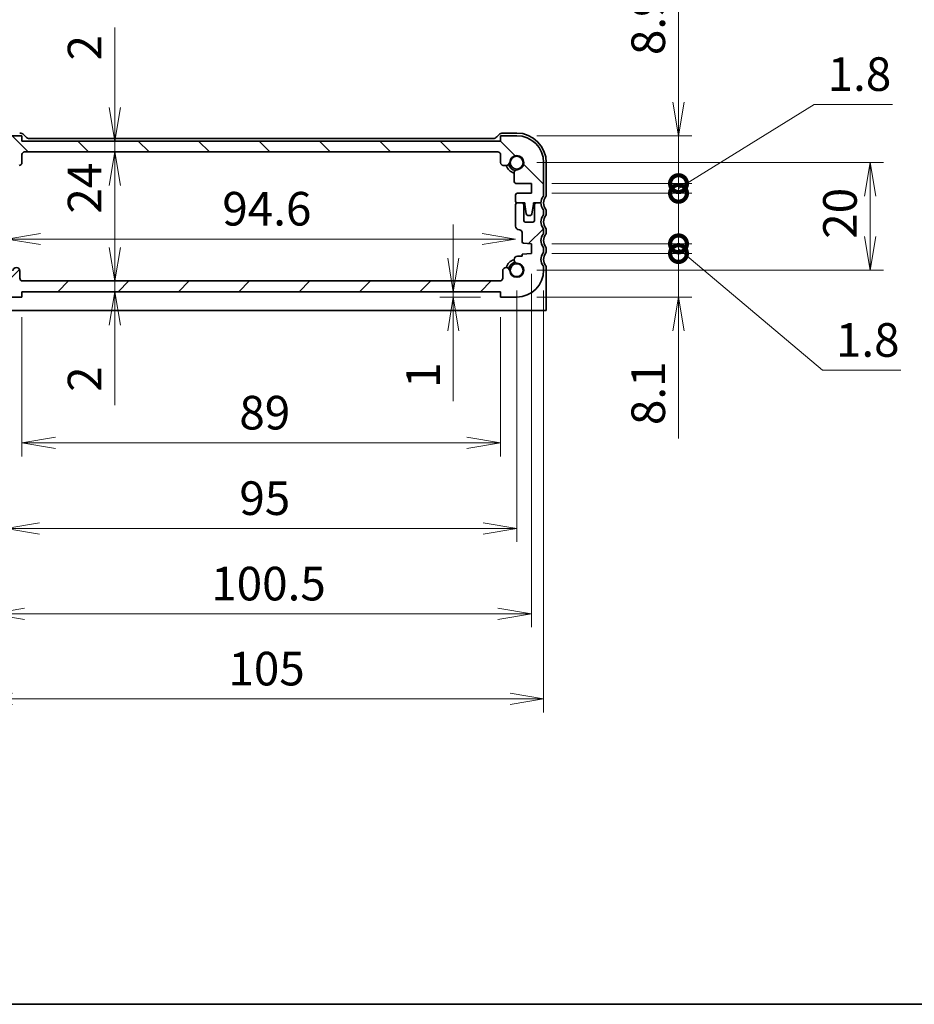
# Model space of a CAD drawing. Units: millimetres. Extents: x 0 to 3754, y 0 to 702.
# Drawn here: x 757 to 923, y 0 to 183 of the extents above; entities that cross this region are included whole.
import ezdxf

# ---------------------------------------------------------------- set-up
doc = ezdxf.new("R2010")
doc.units = ezdxf.units.MM
for name, color, linetype, lineweight in [('Border (ISO)', 7, 'Continuous', 35), ('Dimension (ISO)', 7, 'Continuous', 18), ('Dimension (ISO) @ 1', 7, 'Continuous', 18), ('Hatch (ISO)', 1, 'Continuous', 18), ('Visible (ISO)', 7, 'Continuous', 35)]:
    doc.layers.add(name, color=color, linetype=linetype, lineweight=lineweight)
doc.styles.add('Note Text (TK)', font='MS PGothic.ttf')
doc.dimstyles.new('Default - Method 1b (TK)', dxfattribs={"dimtxt": 2.5, "dimasz": 2.5, "dimexe": 1, "dimexo": 1.5, "dimgap": 1, "dimtad": 1, "dimrnd": 1e-08, "dimdsep": 46, "dimtxsty": 'Note Text (TK)', "dimblk": 'OPEN', "dimcen": 0.09, "dimdle": 5, "dimclrd": 100, "dimclre": 100, "dimclrt": 7, "dimadec": 1, "dimazin": 1, "dimtfac": 1, "dimtmove": 0, "dimatfit": 3, "dimldrblk": 'OPEN', "dimfxl": 1, "dimtolj": 1, "dimlwd": -1, "dimlwe": -1, "dimarcsym": 0})

# ---------------------------------------------------------------- blocks, each defined once
blk = doc.blocks.new('図面枠 tk図枠')
at = {"layer": 'Border (ISO)'}
blk.add_line((14.5, 8), (405.5, 8), dxfattribs=at)
blk = doc.blocks.new('_Open')
at = {"color": 0, "linetype": 'ByBlock', "lineweight": -2}
for p, q in [((-1, 0.167), (0, 0)), ((-1, -0.167), (0, 0)), ((0, 0), (-1, 0))]:
    blk.add_line(p, q, dxfattribs=at)
blk = doc.blocks.new('*D131')
at = {"layer": 'Defpoints', "color": 0}
for p in [(803.41, 158.51), (774.84, 134.51), (803.41, 134.51)]:
    blk.add_point(p, dxfattribs=at)
at = {"layer": 'Dimension (ISO)', "color": 100}
blk.add_line((774.84, 152.26), (774.84, 140.76), dxfattribs=at)
at = {"layer": 'Dimension (ISO)', "color": 100, "xscale": 6.25, "yscale": 6.25, "zscale": 6.25}
for p, rotation in [((774.84, 158.51), 90), ((774.84, 134.51), 270)]:
    blk.add_blockref('_Open', p, dxfattribs=dict(at, rotation=rotation))
at = {"layer": 'Dimension (ISO)', "color": 7, "insert": (769.21, 147.03), "char_height": 6.25, "attachment_point": 4, "rotation": 90, "style": 'Note Text (TK)'}
blk.add_mtext('\\A1;24', dxfattribs=at)
blk = doc.blocks.new('*D132')
at = {"layer": 'Defpoints', "color": 0}
for p in [(754.76, 144.71), (849.36, 144.71), (849.36, 142.31)]:
    blk.add_point(p, dxfattribs=at)
at = {"layer": 'Dimension (ISO)', "color": 100}
blk.add_line((761.01, 142.31), (843.11, 142.31), dxfattribs=at)
at = {"layer": 'Dimension (ISO)', "color": 100, "xscale": 6.25, "yscale": 6.25, "zscale": 6.25, "rotation": 180}
blk.add_blockref('_Open', (754.76, 142.31), dxfattribs=at)
at = {"layer": 'Dimension (ISO)', "color": 100, "xscale": 6.25, "yscale": 6.25, "zscale": 6.25}
blk.add_blockref('_Open', (849.36, 142.31), dxfattribs=at)
at = {"layer": 'Dimension (ISO)', "color": 7, "insert": (794.82, 147.94), "char_height": 6.25, "attachment_point": 4, "style": 'Note Text (TK)'}
blk.add_mtext('\\A1;94.6', dxfattribs=at)
blk = doc.blocks.new('*D133')
at = {"layer": 'Defpoints', "color": 0}
for p in [(757.56, 131.51), (846.56, 131.51), (846.56, 104.39)]:
    blk.add_point(p, dxfattribs=at)
at = {"layer": 'Dimension (ISO)', "color": 100}
for p, q in [((757.56, 127.76), (757.56, 101.89)), ((846.56, 127.76), (846.56, 101.89)), ((763.81, 104.39), (840.31, 104.39))]:
    blk.add_line(p, q, dxfattribs=at)
at = {"layer": 'Dimension (ISO)', "color": 100, "xscale": 6.25, "yscale": 6.25, "zscale": 6.25, "rotation": 180}
blk.add_blockref('_Open', (757.56, 104.39), dxfattribs=at)
at = {"layer": 'Dimension (ISO)', "color": 100, "xscale": 6.25, "yscale": 6.25, "zscale": 6.25}
blk.add_blockref('_Open', (846.56, 104.39), dxfattribs=at)
at = {"layer": 'Dimension (ISO)', "color": 7, "insert": (797.98, 110.02), "char_height": 6.25, "attachment_point": 4, "style": 'Note Text (TK)'}
blk.add_mtext('\\A1;89', dxfattribs=at)
blk = doc.blocks.new('*D134')
at = {"layer": 'Defpoints', "color": 0}
for p in [(751.81, 139.61), (852.31, 139.61), (852.31, 72.61)]:
    blk.add_point(p, dxfattribs=at)
at = {"layer": 'Dimension (ISO)', "color": 100}
for p, q in [((751.81, 135.86), (751.81, 70.11)), ((852.31, 135.86), (852.31, 70.11)), ((758.06, 72.61), (846.06, 72.61))]:
    blk.add_line(p, q, dxfattribs=at)
at = {"layer": 'Dimension (ISO)', "color": 100, "xscale": 6.25, "yscale": 6.25, "zscale": 6.25, "rotation": 180}
blk.add_blockref('_Open', (751.81, 72.61), dxfattribs=at)
at = {"layer": 'Dimension (ISO)', "color": 100, "xscale": 6.25, "yscale": 6.25, "zscale": 6.25}
blk.add_blockref('_Open', (852.31, 72.61), dxfattribs=at)
at = {"layer": 'Dimension (ISO)', "color": 7, "insert": (792.76, 78.23), "char_height": 6.25, "attachment_point": 4, "style": 'Note Text (TK)'}
blk.add_mtext('\\A1;100.5', dxfattribs=at)
blk = doc.blocks.new('*D135')
at = {"layer": 'Defpoints', "color": 0}
for p in [(749.56, 136.51), (854.56, 136.51), (854.56, 56.79)]:
    blk.add_point(p, dxfattribs=at)
at = {"layer": 'Dimension (ISO)', "color": 100}
for p, q in [((749.56, 132.76), (749.56, 54.29)), ((854.56, 132.76), (854.56, 54.29)), ((755.81, 56.79), (848.31, 56.79))]:
    blk.add_line(p, q, dxfattribs=at)
at = {"layer": 'Dimension (ISO)', "color": 100, "xscale": 6.25, "yscale": 6.25, "zscale": 6.25, "rotation": 180}
blk.add_blockref('_Open', (749.56, 56.79), dxfattribs=at)
at = {"layer": 'Dimension (ISO)', "color": 100, "xscale": 6.25, "yscale": 6.25, "zscale": 6.25}
blk.add_blockref('_Open', (854.56, 56.79), dxfattribs=at)
at = {"layer": 'Dimension (ISO)', "color": 7, "insert": (795.95, 62.42), "char_height": 6.25, "attachment_point": 4, "style": 'Note Text (TK)'}
blk.add_mtext('\\A1;105', dxfattribs=at)
blk = doc.blocks.new('*D136')
at = {"layer": 'Defpoints', "color": 0}
for p in [(849.56, 156.51), (849.56, 136.51), (915.28, 136.51)]:
    blk.add_point(p, dxfattribs=at)
at = {"layer": 'Dimension (ISO)', "color": 100}
for p, q in [((853.31, 156.51), (917.78, 156.51)), ((915.28, 150.26), (915.28, 142.76)), ((853.31, 136.51), (917.78, 136.51))]:
    blk.add_line(p, q, dxfattribs=at)
at = {"layer": 'Dimension (ISO)', "color": 100, "xscale": 6.25, "yscale": 6.25, "zscale": 6.25}
for p, rotation in [((915.28, 156.51), 90), ((915.28, 136.51), 270)]:
    blk.add_blockref('_Open', p, dxfattribs=dict(at, rotation=rotation))
at = {"layer": 'Dimension (ISO)', "color": 7, "insert": (909.66, 142.36), "char_height": 6.25, "attachment_point": 4, "rotation": 90, "style": 'Note Text (TK)'}
blk.add_mtext('\\A1;20', dxfattribs=at)
blk = doc.blocks.new('_DotSmall')
at = {"color": 0, "linetype": 'ByBlock', "const_width": 0.5}
blk.add_lwpolyline([(-0.0625, 0, 1), (0.0625, 0, 1)], format="xyb", close=True, dxfattribs=at)
blk = doc.blocks.new('*D137')
at = {"layer": 'Defpoints', "color": 0}
for p in [(849.56, 161.51), (852.31, 152.61), (879.64, 152.61)]:
    blk.add_point(p, dxfattribs=at)
at = {"layer": 'Dimension (ISO)', "color": 100}
for p, q in [((879.64, 167.76), (879.64, 189.03)), ((853.31, 161.51), (882.14, 161.51)), ((879.64, 152.61), (879.64, 161.51)), ((856.06, 152.61), (882.14, 152.61)), ((879.64, 152.61), (879.64, 140.11))]:
    blk.add_line(p, q, dxfattribs=at)
at = {"layer": 'Dimension (ISO)', "color": 100, "xscale": 6.25, "yscale": 6.25, "zscale": 6.25}
for name, p, rotation in [('_Open', (879.64, 161.51), 270), ('_DotSmall', (879.64, 152.61), 90)]:
    blk.add_blockref(name, p, dxfattribs=dict(at, rotation=rotation))
at = {"layer": 'Dimension (ISO)', "color": 7, "insert": (874.01, 176.51), "char_height": 6.25, "attachment_point": 4, "rotation": 90, "style": 'Note Text (TK)'}
blk.add_mtext('\\A1;8.9', dxfattribs=at)
blk = doc.blocks.new('*D138')
at = {"layer": 'Defpoints', "color": 0}
for p in [(852.31, 139.61), (879.64, 139.61), (849.56, 131.51)]:
    blk.add_point(p, dxfattribs=at)
at = {"layer": 'Dimension (ISO)', "color": 100}
for p, q in [((879.64, 139.61), (879.64, 152.11)), ((856.06, 139.61), (882.14, 139.61)), ((879.64, 139.61), (879.64, 131.51)), ((853.31, 131.51), (882.14, 131.51)), ((879.64, 125.26), (879.64, 105.21))]:
    blk.add_line(p, q, dxfattribs=at)
at = {"layer": 'Dimension (ISO)', "color": 100, "xscale": 6.25, "yscale": 6.25, "zscale": 6.25}
for name, p, rotation in [('_DotSmall', (879.64, 139.61), 270), ('_Open', (879.64, 131.51), 90)]:
    blk.add_blockref(name, p, dxfattribs=dict(at, rotation=rotation))
at = {"layer": 'Dimension (ISO)', "color": 7, "insert": (874.01, 107.71), "char_height": 6.25, "attachment_point": 4, "rotation": 90, "style": 'Note Text (TK)'}
blk.add_mtext('\\A1;8.1', dxfattribs=at)
blk = doc.blocks.new('*D139')
at = {"layer": 'Defpoints', "color": 0}
for p in [(852.31, 141.41), (879.64, 141.41), (852.31, 139.61)]:
    blk.add_point(p, dxfattribs=at)
at = {"layer": 'Dimension (ISO)', "color": 100}
for p, q in [((879.64, 141.41), (879.64, 147.66)), ((856.06, 141.41), (882.14, 141.41)), ((879.64, 139.61), (879.64, 141.41)), ((879.64, 139.61), (879.64, 141.41)), ((856.06, 139.61), (882.14, 139.61)), ((879.64, 140.51), (906.41, 117.91)), ((879.64, 139.61), (879.64, 133.36)), ((906.41, 117.91), (920.97, 117.91))]:
    blk.add_line(p, q, dxfattribs=at)
at = {"layer": 'Dimension (ISO)', "color": 100, "xscale": 6.25, "yscale": 6.25, "zscale": 6.25}
for p, rotation in [((879.64, 141.41), 270), ((879.64, 139.61), 90)]:
    blk.add_blockref('_DotSmall', p, dxfattribs=dict(at, rotation=rotation))
at = {"layer": 'Dimension (ISO)', "color": 7, "insert": (908.91, 123.54), "char_height": 6.25, "attachment_point": 4, "style": 'Note Text (TK)'}
blk.add_mtext('\\A1;1.8', dxfattribs=at)
blk = doc.blocks.new('*D140')
at = {"layer": 'Defpoints', "color": 0}
for p in [(852.31, 152.61), (879.64, 152.61), (852.31, 150.81)]:
    blk.add_point(p, dxfattribs=at)
at = {"layer": 'Dimension (ISO)', "color": 100}
for p, q in [((879.64, 151.71), (904.87, 167.35)), ((904.87, 167.35), (919.42, 167.35)), ((879.64, 152.61), (879.64, 158.86)), ((856.06, 152.61), (882.14, 152.61)), ((879.64, 150.81), (879.64, 152.61)), ((879.64, 150.81), (879.64, 152.61)), ((856.06, 150.81), (882.14, 150.81)), ((879.64, 150.81), (879.64, 144.56))]:
    blk.add_line(p, q, dxfattribs=at)
at = {"layer": 'Dimension (ISO)', "color": 100, "xscale": 6.25, "yscale": 6.25, "zscale": 6.25}
for p, rotation in [((879.64, 152.61), 270), ((879.64, 150.81), 90)]:
    blk.add_blockref('_DotSmall', p, dxfattribs=dict(at, rotation=rotation))
at = {"layer": 'Dimension (ISO)', "color": 7, "insert": (907.37, 172.98), "char_height": 6.25, "attachment_point": 4, "style": 'Note Text (TK)'}
blk.add_mtext('\\A1;1.8', dxfattribs=at)
blk = doc.blocks.new('*D141')
at = {"layer": 'Defpoints', "color": 0}
for p in [(837.77, 132.51), (846.56, 132.51), (846.56, 131.51)]:
    blk.add_point(p, dxfattribs=at)
at = {"layer": 'Dimension (ISO)', "color": 100}
for p, q in [((837.77, 138.76), (837.77, 145.01)), ((842.81, 132.51), (835.27, 132.51)), ((837.77, 132.51), (837.77, 131.51)), ((842.81, 131.51), (835.27, 131.51)), ((837.77, 125.26), (837.77, 112.13))]:
    blk.add_line(p, q, dxfattribs=at)
at = {"layer": 'Dimension (ISO)', "color": 100, "xscale": 6.25, "yscale": 6.25, "zscale": 6.25}
for p, rotation in [((837.77, 132.51), 270), ((837.77, 131.51), 90)]:
    blk.add_blockref('_Open', p, dxfattribs=dict(at, rotation=rotation))
at = {"layer": 'Dimension (ISO)', "color": 7, "insert": (832.14, 114.63), "char_height": 6.25, "attachment_point": 4, "rotation": 90, "style": 'Note Text (TK)'}
blk.add_mtext('\\A1;1', dxfattribs=at)
blk = doc.blocks.new('*D142')
at = {"layer": 'Defpoints', "color": 0}
for p in [(774.84, 160.51), (774.84, 160.51), (774.84, 158.51)]:
    blk.add_point(p, dxfattribs=at)
at = {"layer": 'Dimension (ISO)', "color": 100}
for p, q in [((774.84, 166.76), (774.84, 181.63)), ((774.84, 158.51), (774.84, 160.51)), ((774.84, 152.26), (774.84, 146.01))]:
    blk.add_line(p, q, dxfattribs=at)
at = {"layer": 'Dimension (ISO)', "color": 100, "xscale": 6.25, "yscale": 6.25, "zscale": 6.25}
for p, rotation in [((774.84, 160.51), 270), ((774.84, 158.51), 90)]:
    blk.add_blockref('_Open', p, dxfattribs=dict(at, rotation=rotation))
at = {"layer": 'Dimension (ISO)', "color": 7, "insert": (769.21, 175.51), "char_height": 6.25, "attachment_point": 4, "rotation": 90, "style": 'Note Text (TK)'}
blk.add_mtext('\\A1;2', dxfattribs=at)
blk = doc.blocks.new('*D143')
at = {"layer": 'Defpoints', "color": 0}
for p in [(774.96, 134.51), (774.84, 132.51), (774.96, 132.51)]:
    blk.add_point(p, dxfattribs=at)
at = {"layer": 'Dimension (ISO)', "color": 100}
for p, q in [((774.84, 140.76), (774.84, 147.01)), ((774.84, 134.51), (774.84, 132.51)), ((774.84, 126.26), (774.84, 111.39))]:
    blk.add_line(p, q, dxfattribs=at)
at = {"layer": 'Dimension (ISO)', "color": 100, "xscale": 6.25, "yscale": 6.25, "zscale": 6.25}
for p, rotation in [((774.84, 134.51), 270), ((774.84, 132.51), 90)]:
    blk.add_blockref('_Open', p, dxfattribs=dict(at, rotation=rotation))
at = {"layer": 'Dimension (ISO)', "color": 7, "insert": (769.21, 113.89), "char_height": 6.25, "attachment_point": 4, "rotation": 90, "style": 'Note Text (TK)'}
blk.add_mtext('\\A1;2', dxfattribs=at)
blk = doc.blocks.new('*D144')
at = {"layer": 'Defpoints', "color": 0}
for p in [(754.56, 136.51), (849.56, 136.51), (849.56, 88.49)]:
    blk.add_point(p, dxfattribs=at)
at = {"layer": 'Dimension (ISO)', "color": 100}
for p, q in [((754.56, 132.76), (754.56, 85.99)), ((849.56, 132.76), (849.56, 85.99)), ((760.81, 88.49), (843.31, 88.49))]:
    blk.add_line(p, q, dxfattribs=at)
at = {"layer": 'Dimension (ISO)', "color": 100, "xscale": 6.25, "yscale": 6.25, "zscale": 6.25, "rotation": 180}
blk.add_blockref('_Open', (754.56, 88.49), dxfattribs=at)
at = {"layer": 'Dimension (ISO)', "color": 100, "xscale": 6.25, "yscale": 6.25, "zscale": 6.25}
blk.add_blockref('_Open', (849.56, 88.49), dxfattribs=at)
at = {"layer": 'Dimension (ISO)', "color": 7, "insert": (797.99, 94.12), "char_height": 6.25, "attachment_point": 4, "style": 'Note Text (TK)'}
blk.add_mtext('\\A1;95', dxfattribs=at)

msp = doc.modelspace()

# ---------------------------------------------------------------- hatches: boundary and pattern name
at = {"layer": 'Hatch (ISO)'}
h = msp.add_hatch(dxfattribs=at)
h.set_pattern_fill('ANSI31', color=256, scale=63.5, angle=90.00021, style=0)
h.set_pattern_definition([(135.0002, (364.75, -20), (-5.61264, -5.61268), [])])
edge = h.paths.add_edge_path()
edge.add_ellipse((758.0595, 158.0126), major_axis=(0, 0.5), ratio=1, start_angle=0, end_angle=90)
edge.add_line((757.5595, 158.0126), (757.5595, 156.5105))
edge.add_ellipse((757.0595, 156.5105), major_axis=(0.5, 0), ratio=1, start_angle=270, end_angle=360, ccw=False)
edge.add_line((757.0595, 156.0105), (756.519, 156.0105))
edge.add_ellipse((756.519, 156.6605), major_axis=(0.0489, -0.6482), ratio=1, start_angle=270, end_angle=355.68334, ccw=False)
edge.add_ellipse((754.5595, 156.5126), major_axis=(-1.3113, 0.099), ratio=1, start_angle=188.633319, end_angle=450)
edge.add_ellipse((754.4116, 154.5532), major_axis=(0, 0.65), ratio=1, start_angle=270, end_angle=355.68334, ccw=False)
edge.add_line((755.0616, 154.5532), (755.0616, 153.1126))
edge.add_ellipse((754.5616, 153.1126), major_axis=(0.5, 0), ratio=1, start_angle=270, end_angle=360, ccw=False)
edge.add_line((754.5616, 152.6126), (751.8095, 152.6126))
edge.add_line((751.8095, 152.6126), (751.8095, 150.8126))
edge.add_line((751.8095, 150.8126), (754.4595, 150.8126))
edge.add_ellipse((754.4595, 150.5126), major_axis=(0, 0.3), ratio=1, start_angle=270, end_angle=360, ccw=False)
edge.add_line((754.7595, 150.5126), (754.7595, 149.3126))
edge.add_ellipse((754.4595, 149.3126), major_axis=(0.3, 0), ratio=1, start_angle=270, end_angle=360, ccw=False)
edge.add_line((754.4595, 149.0126), (753.0567, 149.0126))
edge.add_line((753.0567, 149.0126), (753.0567, 148.7126))
edge.add_line((753.0567, 148.7126), (752.7975, 146.9685))
edge.add_ellipse((752.5008, 147.0126), major_axis=(0.3, 0), ratio=1, start_angle=270, end_angle=351.54914, ccw=False)
edge.add_line((752.5008, 146.7126), (752.0175, 146.7126))
edge.add_ellipse((752.0175, 147.0126), major_axis=(0.0449, -0.2966), ratio=1, start_angle=270, end_angle=351.389362, ccw=False)
edge.add_line((751.7209, 146.9677), (751.4567, 148.7126))
edge.add_line((751.4567, 148.7126), (751.4567, 149.0126))
edge.add_line((751.4567, 149.0126), (750.0595, 149.0126))
edge.add_ellipse((748.0595, 149.0126), major_axis=(1.2, -1.6), ratio=1, start_angle=53.130102, end_angle=90)
edge.add_ellipse((750.0595, 150.5126), major_axis=(0, -0.5), ratio=1, start_angle=270, end_angle=306.869898, ccw=False)
edge.add_line((749.5595, 150.5126), (749.5595, 156.5126))
edge.add_ellipse((754.5595, 156.5126), major_axis=(-5, 0), ratio=1, start_angle=270, end_angle=360, ccw=False)
edge.add_line((754.5595, 161.5126), (757.5595, 161.5126))
edge.add_line((757.5595, 161.5126), (757.5595, 160.5126))
edge.add_line((757.5595, 160.5126), (846.5595, 160.5126))
edge.add_line((846.5595, 160.5126), (846.5595, 161.5126))
edge.add_line((846.5595, 161.5126), (849.5595, 161.5126))
edge.add_ellipse((849.5595, 156.5126), major_axis=(0, 5), ratio=1, start_angle=270, end_angle=360, ccw=False)
edge.add_line((854.5595, 156.5126), (854.5595, 150.5126))
edge.add_ellipse((854.0595, 150.5126), major_axis=(0.3, 0.4), ratio=1, start_angle=270, end_angle=306.869898, ccw=False)
edge.add_ellipse((856.0595, 149.0126), major_axis=(0, 2), ratio=1, start_angle=53.130102, end_angle=90)
edge.add_line((854.0595, 149.0126), (852.6624, 149.0126))
edge.add_line((852.6624, 149.0126), (852.6624, 148.7126))
edge.add_line((852.6624, 148.7126), (852.3982, 146.9677))
edge.add_ellipse((852.1015, 147.0126), major_axis=(0.3, 0), ratio=1, start_angle=270, end_angle=351.389362, ccw=False)
edge.add_line((852.1015, 146.7126), (851.6182, 146.7126))
edge.add_ellipse((851.6182, 147.0126), major_axis=(0.0441, -0.2967), ratio=1, start_angle=270, end_angle=351.54914, ccw=False)
edge.add_line((851.3215, 146.9685), (851.0624, 148.7126))
edge.add_line((851.0624, 148.7126), (851.0624, 149.0126))
edge.add_line((851.0624, 149.0126), (849.6595, 149.0126))
edge.add_ellipse((849.6595, 149.3126), major_axis=(0, -0.3), ratio=1, start_angle=270, end_angle=360, ccw=False)
edge.add_line((849.3595, 149.3126), (849.3595, 150.5126))
edge.add_ellipse((849.6595, 150.5126), major_axis=(-0.3, 0), ratio=1, start_angle=270, end_angle=360, ccw=False)
edge.add_line((849.6595, 150.8126), (852.3095, 150.8126))
edge.add_line((852.3095, 150.8126), (852.3095, 152.6126))
edge.add_line((852.3095, 152.6126), (849.5574, 152.6126))
edge.add_ellipse((849.5574, 153.1126), major_axis=(0, -0.5), ratio=1, start_angle=270, end_angle=360, ccw=False)
edge.add_line((849.0574, 153.1126), (849.0574, 154.5532))
edge.add_ellipse((849.7074, 154.5532), major_axis=(-0.6482, -0.0489), ratio=1, start_angle=270, end_angle=355.68334, ccw=False)
edge.add_ellipse((849.5595, 156.5126), major_axis=(0.099, 1.3113), ratio=1, start_angle=188.633319, end_angle=450)
edge.add_ellipse((847.6001, 156.6605), major_axis=(0.65, 0), ratio=1, start_angle=270, end_angle=355.68334, ccw=False)
edge.add_line((847.6001, 156.0105), (847.0595, 156.0105))
edge.add_ellipse((847.0595, 156.5105), major_axis=(0, -0.5), ratio=1, start_angle=270, end_angle=360, ccw=False)
edge.add_line((846.5595, 156.5105), (846.5595, 158.0126))
edge.add_ellipse((846.0595, 158.0126), major_axis=(0.5, 0), ratio=1, start_angle=0, end_angle=90)
edge.add_line((846.0595, 158.5126), (758.0595, 158.5126))
h = msp.add_hatch(dxfattribs=at)
h.set_pattern_fill('ANSI31', color=256, scale=63.5, style=0)
h.set_pattern_definition([(45, (364.75, -20), (-5.61266, 5.61266), [])])
edge = h.paths.add_edge_path()
edge.add_ellipse((757.669, 135.0126), major_axis=(-0.5, 0), ratio=1, start_angle=0, end_angle=90)
edge.add_line((757.669, 134.5126), (846.4501, 134.5126))
edge.add_ellipse((846.4501, 135.0126), major_axis=(0, -0.5), ratio=1, start_angle=0, end_angle=90)
edge.add_line((846.9501, 135.0126), (846.9501, 136.3647))
edge.add_ellipse((847.6001, 136.3647), major_axis=(-0.0489, 0.6482), ratio=1, start_angle=270, end_angle=445.68334, ccw=False)
edge.add_ellipse((849.5595, 136.5126), major_axis=(1.3113, -0.099), ratio=1, start_angle=188.633319, end_angle=450)
edge.add_ellipse((849.7074, 138.4721), major_axis=(-0.65, 0), ratio=1, start_angle=270, end_angle=445.68334, ccw=False)
edge.add_line((849.7074, 139.1221), (850.5595, 139.1221))
edge.add_line((850.5595, 139.1221), (850.5595, 139.4903))
edge.add_line((850.5595, 139.4903), (852.3095, 139.6126))
edge.add_line((852.3095, 139.6126), (852.3095, 141.4126))
edge.add_line((852.3095, 141.4126), (850.8386, 141.5155))
edge.add_ellipse((850.8595, 141.8148), major_axis=(0, -0.3), ratio=1, start_angle=270, end_angle=356, ccw=False)
edge.add_line((850.5595, 141.8148), (850.5595, 143.5126))
edge.add_ellipse((850.0595, 143.5126), major_axis=(0.5, 0), ratio=1, start_angle=0, end_angle=90)
edge.add_ellipse((850.0595, 144.7126), major_axis=(0, -0.7), ratio=1, start_angle=270, end_angle=360, ccw=False)
edge.add_line((849.3595, 144.7126), (849.3595, 148.7126))
edge.add_ellipse((849.6595, 148.7126), major_axis=(-0.3, 0), ratio=1, start_angle=270, end_angle=360, ccw=False)
edge.add_line((849.6595, 149.0126), (850.5595, 149.0126))
edge.add_ellipse((850.5595, 148.7126), major_axis=(0, 0.3), ratio=1, start_angle=270, end_angle=360, ccw=False)
edge.add_line((850.8595, 148.7126), (850.8595, 145.7626))
edge.add_ellipse((851.1595, 145.7626), major_axis=(-0.3, 0), ratio=1, start_angle=0, end_angle=90)
edge.add_line((851.1595, 145.4626), (852.5595, 145.4626))
edge.add_ellipse((852.5595, 145.7626), major_axis=(0, -0.3), ratio=1, start_angle=0, end_angle=90)
edge.add_line((852.8595, 145.7626), (852.8595, 148.7126))
edge.add_ellipse((853.1595, 148.7126), major_axis=(-0.3, 0), ratio=1, start_angle=270, end_angle=360, ccw=False)
edge.add_line((853.1595, 149.0126), (854.0595, 149.0126))
edge.add_ellipse((856.0595, 149.0126), major_axis=(-1.2, 1.6), ratio=1, start_angle=53.130102, end_angle=90)
edge.add_ellipse((854.0595, 147.5126), major_axis=(0, 0.5), ratio=1, start_angle=270, end_angle=306.869898, ccw=False)
edge.add_line((854.5595, 147.5126), (854.5595, 147.0126))
edge.add_ellipse((854.0595, 147.0126), major_axis=(0.3, 0.4), ratio=1, start_angle=270, end_angle=306.869898, ccw=False)
edge.add_ellipse((856.0595, 145.5126), major_axis=(-1.2, 1.6), ratio=1, start_angle=16.260205, end_angle=90)
edge.add_ellipse((854.0595, 144.0126), major_axis=(0, 0.5), ratio=1, start_angle=270, end_angle=306.869898, ccw=False)
edge.add_line((854.5595, 144.0126), (854.5595, 143.5126))
edge.add_ellipse((854.0595, 143.5126), major_axis=(0.3, 0.4), ratio=1, start_angle=270, end_angle=306.869898, ccw=False)
edge.add_ellipse((856.0595, 142.0126), major_axis=(-1.2, 1.6), ratio=1, start_angle=16.260205, end_angle=90)
edge.add_ellipse((854.0595, 140.5126), major_axis=(0, 0.5), ratio=1, start_angle=270, end_angle=306.869898, ccw=False)
edge.add_line((854.5595, 140.5126), (854.5595, 140.0126))
edge.add_ellipse((854.0595, 140.0126), major_axis=(0.4, -0.3), ratio=1, start_angle=0, end_angle=36.869898, ccw=False)
edge.add_ellipse((856.0595, 138.5126), major_axis=(-1.2, 1.6), ratio=1, start_angle=16.260205, end_angle=90)
edge.add_ellipse((854.0595, 137.0126), major_axis=(0, 0.5), ratio=1, start_angle=270, end_angle=306.869898, ccw=False)
edge.add_line((854.5595, 137.0126), (854.5595, 136.5126))
edge.add_ellipse((849.5595, 136.5126), major_axis=(5, 0), ratio=1, start_angle=270, end_angle=360, ccw=False)
edge.add_line((849.5595, 131.5126), (846.5595, 131.5126))
edge.add_line((846.5595, 131.5126), (846.5595, 132.5126))
edge.add_line((846.5595, 132.5126), (757.5595, 132.5126))
edge.add_line((757.5595, 132.5126), (757.5595, 131.5126))
edge.add_line((757.5595, 131.5126), (754.5595, 131.5126))
edge.add_ellipse((754.5595, 136.5126), major_axis=(0, -5), ratio=1, start_angle=270, end_angle=360, ccw=False)
edge.add_line((749.5595, 136.5126), (749.5595, 137.0126))
edge.add_ellipse((750.0595, 137.0126), major_axis=(-0.3, -0.4), ratio=1, start_angle=270, end_angle=306.869898, ccw=False)
edge.add_ellipse((748.0595, 138.5126), major_axis=(1.2, -1.6), ratio=1, start_angle=16.260205, end_angle=90)
edge.add_ellipse((750.0595, 140.0126), major_axis=(0, -0.5), ratio=1, start_angle=270, end_angle=306.869898, ccw=False)
edge.add_line((749.5595, 140.0126), (749.5595, 140.5126))
edge.add_ellipse((750.0595, 140.5126), major_axis=(-0.3, -0.4), ratio=1, start_angle=270, end_angle=306.869898, ccw=False)
edge.add_ellipse((748.0595, 142.0126), major_axis=(1.2, -1.6), ratio=1, start_angle=16.260205, end_angle=90)
edge.add_ellipse((750.0595, 143.5126), major_axis=(0, -0.5), ratio=1, start_angle=270, end_angle=306.869898, ccw=False)
edge.add_line((749.5595, 143.5126), (749.5595, 144.0126))
edge.add_ellipse((750.0595, 144.0126), major_axis=(-0.3, -0.4), ratio=1, start_angle=270, end_angle=306.869898, ccw=False)
edge.add_ellipse((748.0595, 145.5126), major_axis=(1.2, -1.6), ratio=1, start_angle=16.260205, end_angle=90)
edge.add_ellipse((750.0595, 147.0126), major_axis=(0, -0.5), ratio=1, start_angle=270, end_angle=306.869898, ccw=False)
edge.add_line((749.5595, 147.0126), (749.5595, 147.5126))
edge.add_ellipse((750.0595, 147.5126), major_axis=(-0.3, -0.4), ratio=1, start_angle=270, end_angle=306.869898, ccw=False)
edge.add_ellipse((748.0595, 149.0126), major_axis=(0, -2), ratio=1, start_angle=53.130102, end_angle=90)
edge.add_line((750.0595, 149.0126), (750.9595, 149.0126))
edge.add_ellipse((750.9595, 148.7126), major_axis=(0, 0.3), ratio=1, start_angle=270, end_angle=360, ccw=False)
edge.add_line((751.2595, 148.7126), (751.2595, 145.7626))
edge.add_ellipse((751.5595, 145.7626), major_axis=(-0.3, 0), ratio=1, start_angle=0, end_angle=90)
edge.add_line((751.5595, 145.4626), (752.9595, 145.4626))
edge.add_ellipse((752.9595, 145.7626), major_axis=(0, -0.3), ratio=1, start_angle=0, end_angle=90)
edge.add_line((753.2595, 145.7626), (753.2595, 148.7126))
edge.add_ellipse((753.5595, 148.7126), major_axis=(-0.3, 0), ratio=1, start_angle=270, end_angle=360, ccw=False)
edge.add_line((753.5595, 149.0126), (754.4595, 149.0126))
edge.add_ellipse((754.4595, 148.7126), major_axis=(0, 0.3), ratio=1, start_angle=270, end_angle=360, ccw=False)
edge.add_line((754.7595, 148.7126), (754.7595, 144.7126))
edge.add_ellipse((754.0595, 144.7126), major_axis=(0.7, 0), ratio=1, start_angle=270, end_angle=360, ccw=False)
edge.add_ellipse((754.0595, 143.5126), major_axis=(0, 0.5), ratio=1, start_angle=0, end_angle=90)
edge.add_line((753.5595, 143.5126), (753.5595, 141.8148))
edge.add_ellipse((753.2595, 141.8148), major_axis=(0.2993, 0.0209), ratio=1, start_angle=270, end_angle=356, ccw=False)
edge.add_line((753.2805, 141.5155), (751.8095, 141.4126))
edge.add_line((751.8095, 141.4126), (751.8095, 139.6126))
edge.add_line((751.8095, 139.6126), (753.5595, 139.4903))
edge.add_line((753.5595, 139.4903), (753.5595, 139.1221))
edge.add_line((753.5595, 139.1221), (754.4116, 139.1221))
edge.add_ellipse((754.4116, 138.4721), major_axis=(0.6482, 0.0489), ratio=1, start_angle=270, end_angle=445.68334, ccw=False)
edge.add_ellipse((754.5595, 136.5126), major_axis=(-0.099, -1.3113), ratio=1, start_angle=188.633319, end_angle=450)
edge.add_ellipse((756.519, 136.3647), major_axis=(0, 0.65), ratio=1, start_angle=270, end_angle=445.68334, ccw=False)
edge.add_line((757.169, 136.3647), (757.169, 135.0126))

# ---------------------------------------------------------------- linework, layer by layer
at = {"layer": 'Visible (ISO)'}
for p, q in [((757.5595, 161.5126), (754.5595, 161.5126)), ((757.5595, 160.5126), (757.5595, 161.5126)), ((758.2666, 161.3055), (757.8524, 161.7197)), ((846.2666, 161.7197), (845.8524, 161.3055)), ((849.5595, 161.5126), (846.5595, 161.5126)), ((846.5595, 161.5126), (846.5595, 160.5126)), ((849.5595, 162.0126), (846.9737, 162.0126)), ((846.5595, 160.5126), (757.5595, 160.5126)), ((845.1453, 161.0126), (758.9737, 161.0126)), ((757.5595, 156.5105), (757.5595, 158.0126)), ((758.0595, 158.5126), (846.0595, 158.5126)), ((846.5595, 158.0126), (846.5595, 156.5105)), ((847.0595, 156.0105), (847.6001, 156.0105)), ((854.5595, 150.5126), (854.5595, 156.5126)), ((855.0595, 150.5126), (855.0595, 156.5126)), ((849.0574, 154.5532), (849.0574, 153.1126)), ((849.5574, 152.6126), (852.3095, 152.6126)), ((852.3095, 152.6126), (852.3095, 150.8126)), ((849.3595, 150.5126), (849.3595, 149.3126)), ((852.3095, 150.8126), (849.6595, 150.8126)), ((849.3595, 148.7126), (849.3595, 144.7126)), ((850.5595, 149.0126), (849.6595, 149.0126)), ((849.6595, 149.0126), (851.0624, 149.0126)), ((850.8595, 145.7626), (850.8595, 148.7126)), ((851.0624, 149.0126), (851.0624, 148.7126)), ((851.0624, 148.7126), (851.3215, 146.9685)), ((852.3982, 146.9677), (852.6624, 148.7126)), ((852.6624, 148.7126), (852.6624, 149.0126)), ((852.6624, 149.0126), (854.0595, 149.0126)), ((852.8595, 148.7126), (852.8595, 145.7626)), ((854.0595, 149.0126), (853.1595, 149.0126)), ((851.6182, 146.7126), (852.1015, 146.7126)), ((854.5595, 147.0126), (854.5595, 147.5126)), ((855.0595, 147.0126), (855.0595, 147.5126)), ((852.5595, 145.4626), (851.1595, 145.4626)), ((850.5595, 143.5126), (850.5595, 141.8148)), ((854.5595, 143.5126), (854.5595, 144.0126)), ((855.0595, 143.5126), (855.0595, 144.0126)), ((850.8386, 141.5155), (852.3095, 141.4126)), ((852.3095, 141.4126), (852.3095, 139.6126)), ((852.3095, 139.6126), (850.5595, 139.4903)), ((850.5595, 139.4903), (850.5595, 139.1221)), ((854.5595, 140.0126), (854.5595, 140.5126)), ((855.0595, 140.0126), (855.0595, 140.5126)), ((850.5595, 139.1221), (849.7074, 139.1221)), ((757.169, 135.0126), (757.169, 136.3647)), ((846.9501, 136.3647), (846.9501, 135.0126)), ((854.5595, 136.5126), (854.5595, 137.0126)), ((855.0595, 131.9501), (855.0595, 137.0126)), ((846.4501, 134.5126), (757.669, 134.5126)), ((757.5595, 131.5126), (757.5595, 132.5126)), ((757.5595, 132.5126), (846.5595, 132.5126)), ((846.5595, 132.5126), (846.5595, 131.5126)), ((855.0595, 129.0126), (855.0595, 131.9501)), ((754.5595, 131.5126), (757.5595, 131.5126)), ((846.5595, 131.5126), (849.5595, 131.5126)), ((855.0595, 129.0126), (749.0595, 129.0126))]:
    msp.add_line(p, q, dxfattribs=at)
for centre in [(849.5595, 156.5126), (849.5595, 136.5126)]:
    msp.add_circle(centre, 1.1933, dxfattribs=at)
for centre, radius, start, end in [((757.1453, 161.0126), 1, 45, 90), ((758.9737, 162.0126), 1, 225, 270), ((845.1453, 162.0126), 1, 270, 315), ((846.9737, 161.0126), 1, 90.001099, 135), ((849.5595, 156.5126), 5.5, 0, 90), ((849.5595, 156.5126), 5, 0, 90), ((758.0595, 158.0126), 0.5, 90, 180), ((846.0595, 158.0126), 0.5, 0, 90), ((849.5595, 156.5126), 1.315, 274.31666, 175.68334), ((757.0595, 156.5105), 0.5, 270, 0), ((847.0595, 156.5105), 0.5, 180, 270), ((847.6001, 156.6605), 0.65, 270, 355.68334), ((849.5595, 156.5126), 2, 194.527132, 255.472868), ((849.5595, 156.5126), 1.5, 190.885091, 259.114909), ((849.7074, 154.5532), 0.65, 94.31666, 180), ((849.5574, 153.1126), 0.5, 180, 270), ((849.6595, 150.5126), 0.3, 90, 180), ((856.0595, 149.0126), 2, 143.130102, 180), ((854.0595, 150.5126), 0.5, 323.130102, 0), ((856.5595, 149.0126), 2, 143.130102, 216.869898), ((854.5595, 150.5126), 0.5, 323.130102, 0), ((849.6595, 149.3126), 0.3, 180, 270), ((849.6595, 148.7126), 0.3, 90, 180), ((850.5595, 148.7126), 0.3, 0, 90), ((853.1595, 148.7126), 0.3, 90, 180), ((856.0595, 149.0126), 2, 180, 216.869898), ((851.6182, 147.0126), 0.3, 188.45086, 270), ((852.1015, 147.0126), 0.3, 270, 351.389362), ((856.0595, 145.5126), 2, 143.130102, 216.869898), ((854.0595, 147.5126), 0.5, 0, 36.869898), ((854.0595, 147.0126), 0.5, 323.130102, 0), ((856.5595, 145.5126), 2, 143.130102, 216.869898), ((854.5595, 147.5126), 0.5, 0, 36.869898), ((854.5595, 147.0126), 0.5, 323.130102, 0), ((850.0595, 144.7126), 0.7, 180, 270), ((851.1595, 145.7626), 0.3, 180, 270), ((852.5595, 145.7626), 0.3, 270, 0), ((850.0595, 143.5126), 0.5, 0, 90), ((856.0595, 142.0126), 2, 143.130102, 216.869898), ((854.0595, 144.0126), 0.5, 0, 36.869898), ((854.0595, 143.5126), 0.5, 323.130102, 0), ((856.5595, 142.0126), 2, 143.130102, 216.869898), ((854.5595, 144.0126), 0.5, 0, 36.869898), ((854.5595, 143.5126), 0.5, 323.130102, 0), ((850.8595, 141.8148), 0.3, 180, 266), ((856.0595, 138.5126), 2, 143.130102, 216.869898), ((854.0595, 140.5126), 0.5, 0, 36.869898), ((854.0595, 140.0126), 0.5, 323.130102, 0), ((856.5595, 138.5126), 2, 143.130102, 216.869898), ((854.5595, 140.5126), 0.5, 0, 36.869898), ((854.5595, 140.0126), 0.5, 323.130102, 0), ((849.5595, 136.5126), 2, 104.527132, 165.472868), ((849.5595, 136.5126), 1.5, 100.885091, 169.114909), ((849.5595, 136.5126), 1.315, 184.31666, 85.68334), ((849.7074, 138.4721), 0.65, 90, 265.68334), ((756.519, 136.3647), 0.65, 0, 175.68334), ((847.6001, 136.3647), 0.65, 4.31666, 180), ((849.5595, 136.5126), 5, 270, 0), ((854.0595, 137.0126), 0.5, 0, 36.869898), ((854.5595, 137.0126), 0.5, 0, 36.869898), ((757.669, 135.0126), 0.5, 180, 270.000002), ((846.4501, 135.0126), 0.5, 270, 0)]:
    msp.add_arc(centre, radius, start, end, dxfattribs=at)

# ---------------------------------------------------------------- block references
at = {"xscale": 2.5, "yscale": 2.5, "zscale": 2.5}
msp.add_blockref('図面枠 tk図枠', (364.75, -20), dxfattribs=at)

# ---------------------------------------------------------------- dimensions: what is measured, and where the dimension line sits
at = {"layer": 'Dimension (ISO) @ 1', "color": 100}
for base, p1, p2, angle, override, picture, middle in [((879.6396, 152.6126), (849.5595, 161.5126), (852.3095, 152.6126), 90, {"dimscale": 1, "dimtxt": 6.25, "dimasz": 6.25, "dimexe": 2.5, "dimexo": 3.75, "dimgap": 2.5, "dimdec": 2, "dimblk1": 'Open', "dimblk2": 'DotSmall', "dimsah": 1, "dimcen": 0.225, "dimdle": 0, "dimtol": 0, "dimlim": 0, "dimtp": 0, "dimtm": 0, "dimtdec": 2, "dimtix": 0, "dimtofl": 1, "dimtmove": 0, "dimatfit": 1}, '*D137', (879.6396, 181.5197)), ((774.8372, 160.5126), (774.8372, 158.5126), (774.8372, 160.5126), 90, {"dimscale": 1, "dimtxt": 6.25, "dimasz": 6.25, "dimexe": 2.5, "dimexo": 3.75, "dimgap": 2.5, "dimdec": 2, "dimcen": 0.225, "dimse1": 1, "dimse2": 1, "dimtol": 0, "dimlim": 0, "dimtp": 0, "dimtm": 0, "dimtdec": 2, "dimtix": 0, "dimtofl": 1, "dimtmove": 0, "dimatfit": 1}, '*D142', (774.8372, 177.3237)), ((879.6396, 152.6126), (852.3095, 150.8126), (852.3095, 152.6126), 90, {"dimscale": 1, "dimtxt": 6.25, "dimasz": 6.25, "dimexe": 2.5, "dimexo": 3.75, "dimgap": 2.5, "dimtih": 1, "dimtoh": 1, "dimdec": 2, "dimblk1": 'DotSmall', "dimblk2": 'DotSmall', "dimsah": 1, "dimcen": 0.225, "dimdle": 0, "dimtol": 0, "dimlim": 0, "dimtp": 0, "dimtm": 0, "dimtdec": 2, "dimtix": 0, "dimtofl": 1, "dimtmove": 1, "dimatfit": 1}, '*D140', (907.3679, 167.3542)), ((774.8372, 134.5126), (803.4067, 158.5126), (803.4067, 134.5126), 90, {"dimscale": 1, "dimtxt": 6.25, "dimasz": 6.25, "dimexe": 2.5, "dimexo": 3.75, "dimgap": 2.5, "dimdec": 2, "dimcen": 0.225, "dimse1": 1, "dimse2": 1, "dimtol": 0, "dimlim": 0, "dimtp": 0, "dimtm": 0, "dimtdec": 2, "dimtix": 0, "dimtofl": 0, "dimtmove": 0, "dimatfit": 1}, '*D131', (774.8372, 151.1989)), ((915.2819, 136.5126), (849.5595, 156.5126), (849.5595, 136.5126), 90, {"dimscale": 1, "dimtxt": 6.25, "dimasz": 6.25, "dimexe": 2.5, "dimexo": 3.75, "dimgap": 2.5, "dimdec": 2, "dimcen": 0.225, "dimtol": 0, "dimlim": 0, "dimtp": 0, "dimtm": 0, "dimtdec": 2, "dimtix": 0, "dimtofl": 0, "dimtmove": 0, "dimatfit": 1}, '*D136', (915.2819, 146.5126)), ((849.3595, 142.3119), (754.7595, 144.7126), (849.3595, 144.7126), 180, {"dimscale": 1, "dimtxt": 6.25, "dimasz": 6.25, "dimexe": 2.5, "dimexo": 3.75, "dimgap": 2.5, "dimdec": 2, "dimcen": 0.225, "dimse1": 1, "dimse2": 1, "dimtol": 0, "dimlim": 0, "dimtp": 0, "dimtm": 0, "dimtdec": 2, "dimtix": 0, "dimtofl": 0, "dimtmove": 0, "dimatfit": 1}, '*D132', (802.0595, 142.3119)), ((879.6396, 139.6126), (849.5595, 131.5126), (852.3095, 139.6126), 90, {"dimscale": 1, "dimtxt": 6.25, "dimasz": 6.25, "dimexe": 2.5, "dimexo": 3.75, "dimgap": 2.5, "dimdec": 2, "dimblk1": 'Open', "dimblk2": 'DotSmall', "dimsah": 1, "dimcen": 0.225, "dimdle": 0, "dimtol": 0, "dimlim": 0, "dimtp": 0, "dimtm": 0, "dimtdec": 2, "dimtix": 0, "dimtofl": 1, "dimtmove": 0, "dimatfit": 1}, '*D138', (879.6396, 112.1092)), ((774.8372, 132.5126), (774.9575, 134.5126), (774.9575, 132.5126), 270, {"dimscale": 1, "dimtxt": 6.25, "dimasz": 6.25, "dimexe": 2.5, "dimexo": 3.75, "dimgap": 2.5, "dimdec": 2, "dimcen": 0.225, "dimse1": 1, "dimse2": 1, "dimtol": 0, "dimlim": 0, "dimtp": 0, "dimtm": 0, "dimtdec": 2, "dimtix": 0, "dimtofl": 1, "dimtmove": 0, "dimatfit": 1}, '*D143', (774.8372, 115.7016)), ((879.6396, 141.4126), (852.3095, 139.6126), (852.3095, 141.4126), 90, {"dimscale": 1, "dimtxt": 6.25, "dimasz": 6.25, "dimexe": 2.5, "dimexo": 3.75, "dimgap": 2.5, "dimtih": 1, "dimtoh": 1, "dimdec": 2, "dimblk1": 'DotSmall', "dimblk2": 'DotSmall', "dimsah": 1, "dimcen": 0.225, "dimdle": 0, "dimtol": 0, "dimlim": 0, "dimtp": 0, "dimtm": 0, "dimtdec": 2, "dimtix": 0, "dimtofl": 1, "dimtmove": 1, "dimatfit": 1}, '*D139', (908.913, 117.9141)), ((837.7653, 132.5126), (846.5595, 131.5126), (846.5595, 132.5126), 90, {"dimscale": 1, "dimtxt": 6.25, "dimasz": 6.25, "dimexe": 2.5, "dimexo": 3.75, "dimgap": 2.5, "dimdec": 2, "dimcen": 0.225, "dimtol": 0, "dimlim": 0, "dimtp": 0, "dimtm": 0, "dimtdec": 2, "dimtix": 0, "dimtofl": 1, "dimtmove": 0, "dimatfit": 1}, '*D141', (837.7653, 115.5716)), ((852.3095, 72.6091), (751.8095, 139.6126), (852.3095, 139.6126), 180, {"dimscale": 1, "dimtxt": 6.25, "dimasz": 6.25, "dimexe": 2.5, "dimexo": 3.75, "dimgap": 2.5, "dimdec": 2, "dimcen": 0.225, "dimtol": 0, "dimlim": 0, "dimtp": 0, "dimtm": 0, "dimtdec": 2, "dimtix": 0, "dimtofl": 0, "dimtmove": 0, "dimatfit": 1}, '*D134', (802.0595, 72.6091)), ((854.5595, 56.7909), (749.5595, 136.5126), (854.5595, 136.5126), 180, {"dimscale": 1, "dimtxt": 6.25, "dimasz": 6.25, "dimexe": 2.5, "dimexo": 3.75, "dimgap": 2.5, "dimdec": 2, "dimcen": 0.225, "dimtol": 0, "dimlim": 0, "dimtp": 0, "dimtm": 0, "dimtdec": 2, "dimtix": 0, "dimtofl": 0, "dimtmove": 0, "dimatfit": 1}, '*D135', (802.0595, 56.7909)), ((849.5595, 88.4905), (754.5595, 136.5126), (849.5595, 136.5126), 180, {"dimscale": 1, "dimtxt": 6.25, "dimasz": 6.25, "dimexe": 2.5, "dimexo": 3.75, "dimgap": 2.5, "dimdec": 2, "dimcen": 0.225, "dimtol": 0, "dimlim": 0, "dimtp": 0, "dimtm": 0, "dimtdec": 2, "dimtix": 0, "dimtofl": 0, "dimtmove": 0, "dimatfit": 1}, '*D144', (802.0595, 88.4905)), ((846.5595, 104.3937), (757.5595, 131.5126), (846.5595, 131.5126), 180, {"dimscale": 1, "dimtxt": 6.25, "dimasz": 6.25, "dimexe": 2.5, "dimexo": 3.75, "dimgap": 2.5, "dimdec": 2, "dimcen": 0.225, "dimtol": 0, "dimlim": 0, "dimtp": 0, "dimtm": 0, "dimtdec": 2, "dimtix": 0, "dimtofl": 0, "dimtmove": 0, "dimatfit": 1}, '*D133', (802.0595, 104.3937))]:
    dim = msp.add_linear_dim(base=base, p1=p1, p2=p2, angle=angle, dimstyle='Default - Method 1b (TK)', override=override, dxfattribs=at)
    dim.commit()
    dim.dimension.update_dxf_attribs({"geometry": picture, "text_midpoint": middle, "dimtype": 128})

doc.saveas('drawing.dxf')
